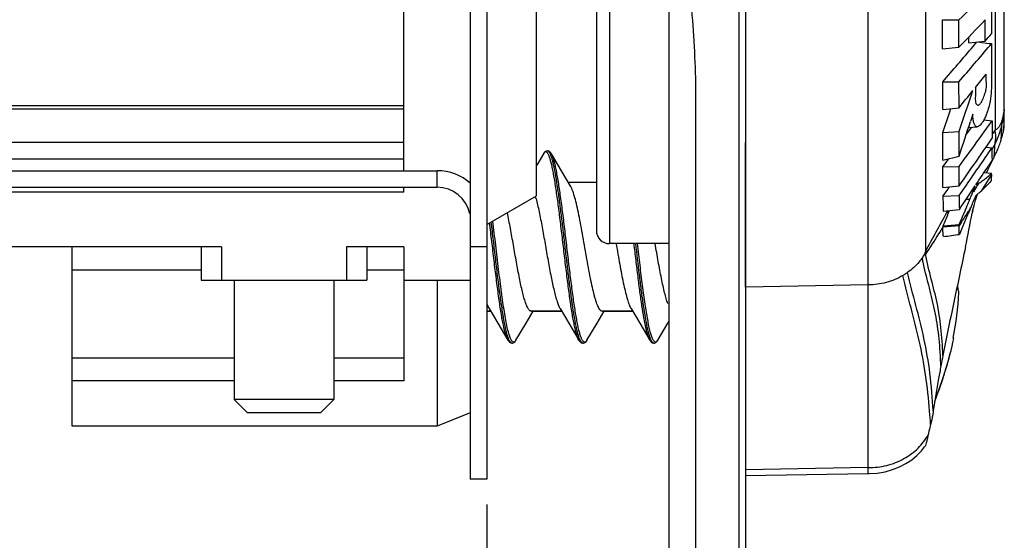
# Model space of a CAD drawing. Units: millimetres. Extents: x 0 to 420, y 0 to 297.
# Drawn here: x 213 to 235, y 214 to 226 of the extents above; entities that cross this region are included whole.
import ezdxf

# ---------------------------------------------------------------- set-up
doc = ezdxf.new("R2010")
doc.units = ezdxf.units.MM
doc.header["$LTSCALE"] = 23.1
doc.layers.get('0').update_dxf_attribs({"linetype": 'CONTINUOUS'})
for name, color, linetype in [('_26_DATUM_AXIS', 7, 'CONTINUOUS'), ('AUSFORMSCHRAEGEN', 7, 'CONTINUOUS'), ('BEZUGSACHSEN', 7, 'CONTINUOUS'), ('FASEN', 7, 'CONTINUOUS'), ('RUNDUNGEN', 7, 'CONTINUOUS'), ('ZEICHNUNGSBEMASSUNGEN', 7, 'CONTINUOUS')]:
    doc.layers.add(name, color=color, linetype=linetype)
doc.styles.get("Standard").update_dxf_attribs({"font": 'arialn.ttf'})
doc.dimstyles.new('DIMSTYLE_12', dxfattribs={"dimtxt": 3.5, "dimasz": 3.5, "dimexe": 1.5, "dimexo": 1, "dimgap": 0.875, "dimtad": 1, "dimdec": 3, "dimlfac": 0.666667, "dimdsep": 46, "dimtxsty": 'STANDARD', "dimblk": '_FILLED', "dimblk1": '_FILLED', "dimblk2": '_FILLED', "dimcen": 0.09, "dimclrt": 7, "dimazin": 2, "dimtp": 0.1, "dimtm": 0.1, "dimtfac": 1, "dimtdec": -1, "dimtofl": 0, "dimtmove": 0, "dimatfit": 3, "dimldrblk": '_FILLED', "dimfxl": 1, "dimtolj": 1, "dimarcsym": 0})
doc.dimstyles.new('DIMSTYLE_7', dxfattribs={"dimtxt": 3.5, "dimasz": 3.5, "dimexe": 1.5, "dimexo": 1, "dimgap": 0.875, "dimtad": 1, "dimdec": 3, "dimlfac": 0.666667, "dimdsep": 46, "dimtxsty": 'STANDARD', "dimblk": '_FILLED', "dimblk1": '_FILLED', "dimblk2": '_FILLED', "dimcen": 0.09, "dimclrt": 7, "dimazin": 2, "dimtp": 0.2, "dimtm": 0.2, "dimtfac": 1, "dimtdec": 3, "dimtofl": 0, "dimtmove": 0, "dimatfit": 3, "dimldrblk": '_FILLED', "dimfxl": 1, "dimtolj": 1, "dimarcsym": 0})

# ---------------------------------------------------------------- blocks, each defined once
blk = doc.blocks.new('_FILLED')
at = {"color": 0, "linetype": 'BYBLOCK'}
blk.add_solid([(0, 0), (-1, 0.125), (-1, -0.125)], dxfattribs=at)
blk = doc.blocks.new('*D17')
at = {"layer": 'ZEICHNUNGSBEMASSUNGEN', "color": 7}
for p, q in [((198.679, 220.005), (198.679, 206.161)), ((223.354, 211.442), (223.354, 206.161)), ((211.016, 207.661), (167.419, 207.661)), ((198.679, 207.661), (211.016, 207.661)), ((223.354, 207.661), (211.016, 207.661))]:
    blk.add_line(p, q, dxfattribs=at)
at = {"layer": 'ZEICHNUNGSBEMASSUNGEN', "color": 7, "xscale": 3.5, "yscale": 3.5, "zscale": 3.5, "rotation": 180}
blk.add_blockref('_FILLED', (198.679, 207.661), dxfattribs=at)
at = {"layer": 'ZEICHNUNGSBEMASSUNGEN', "color": 7, "xscale": 3.5, "yscale": 3.5, "zscale": 3.5}
blk.add_blockref('_FILLED', (223.354, 207.661), dxfattribs=at)
at = {"layer": 'ZEICHNUNGSBEMASSUNGEN', "color": 7, "insert": (194.383, 212.036), "char_height": 3.5, "width": 26.964, "attachment_point": 3, "line_spacing_factor": 0.9}
blk.add_mtext('16,45{\\ftxt.shx;\\W1.000000;\\H3.500000; }[0.648]', dxfattribs=at)
blk = doc.blocks.new('*D26')
at = {"layer": 'ZEICHNUNGSBEMASSUNGEN', "color": 7}
for p, q in [((223.354, 214.717), (223.354, 196.559)), ((227.479, 197.403), (227.479, 196.559)), ((223.354, 196.559), (223.354, 194.184)), ((227.479, 196.559), (227.479, 194.184)), ((223.354, 195.684), (170.457, 195.684)), ((170.457, 195.684), (225.416, 195.684)), ((233.479, 195.684), (225.416, 195.684)), ((227.479, 195.684), (233.479, 195.684))]:
    blk.add_line(p, q, dxfattribs=at)
at = {"layer": 'ZEICHNUNGSBEMASSUNGEN', "color": 7, "xscale": 3.5, "yscale": 3.5, "zscale": 3.5}
blk.add_blockref('_FILLED', (223.354, 195.684), dxfattribs=at)
at = {"layer": 'ZEICHNUNGSBEMASSUNGEN', "color": 7, "xscale": 3.5, "yscale": 3.5, "zscale": 3.5, "rotation": 180}
blk.add_blockref('_FILLED', (227.479, 195.684), dxfattribs=at)
at = {"layer": 'ZEICHNUNGSBEMASSUNGEN', "color": 7, "insert": (209.055, 200.059), "char_height": 3.5, "width": 38.598, "attachment_point": 3, "line_spacing_factor": 0.9}
blk.add_mtext('Front Panel (2-4mm)', dxfattribs=at)

msp = doc.modelspace()

# ---------------------------------------------------------------- linework, layer by layer
at = {"color": 9}
for p, q in [((229.05353, 264.86762), (229.05353, 198.089)), ((226.12853, 255.08762), (226.12853, 220.61762)), ((224.63198, 222.65181), (224.63153, 222.65105)), ((222.22853, 221.89262), (222.22853, 222.26762)), ((222.97853, 221.29466), (222.96358, 221.29163)), ((223.41577, 221.07455), (223.41474, 221.08296)), ((223.42017, 221.03853), (223.41577, 221.07455)), ((223.35353, 220.54262), (222.97853, 220.54262)), ((213.97853, 220.02842), (216.88853, 220.02842)), ((220.63853, 220.02842), (221.47853, 220.02842)), ((231.97853, 215.55284), (231.97853, 219.68305)), ((217.63853, 218.0255), (213.97853, 218.0255)), ((221.47853, 218.0255), (219.88853, 218.0255)), ((217.63853, 217.51439), (213.97853, 217.51439)), ((221.47853, 217.51439), (219.88853, 217.51439)), ((231.97853, 215.55284), (229.20353, 215.5057)), ((231.97855, 215.41606), (231.97853, 215.55284))]:
    msp.add_line(p, q, dxfattribs=at)
at = {"color": 7}
for p, q in [((227.47853, 162.24962), (227.47853, 264.64262)), ((222.97853, 261.79262), (222.97853, 215.29262)), ((223.35353, 261.79262), (223.35353, 215.29262)), ((225.82853, 254.7941), (225.82853, 220.91797)), ((221.47853, 222.26762), (221.47853, 253.45393)), ((224.47853, 221.69705), (224.47853, 252.74185)), ((235.05353, 223.31822), (235.05353, 248.9048)), ((231.97853, 219.68305), (231.97853, 238.54262)), ((229.20353, 230.02171), (229.20353, 198.08194)), ((221.47853, 223.73587), (206.21603, 223.73587)), ((221.47853, 223.65512), (206.21603, 223.65512)), ((235.0528, 223.28863), (235.05353, 223.31757)), ((221.47853, 222.90512), (206.134, 222.90512)), ((224.72269, 222.71762), (224.72183, 222.71762)), ((221.47853, 222.53012), (205.69523, 222.53012)), ((225.04096, 222.26599), (224.81303, 222.65105)), ((234.68961, 222.30431), (234.77606, 222.48177)), ((234.77606, 222.48177), (234.82222, 222.57336)), ((195.47003, 222.26762), (222.22853, 222.26762)), ((225.23936, 221.93468), (225.04096, 222.26599)), ((234.65543, 222.23052), (234.68961, 222.30431)), ((222.94127, 222.01265), (222.97853, 222.01265)), ((195.47003, 221.89262), (222.22853, 221.89262)), ((221.47853, 221.78012), (198.67853, 221.78012)), ((221.47853, 221.78012), (221.47853, 221.89262)), ((223.35353, 221.04753), (224.47853, 221.69705)), ((234.36857, 221.48193), (234.38578, 221.54108)), ((234.38578, 221.54108), (234.40496, 221.60315)), ((234.40496, 221.60315), (234.42718, 221.67085)), ((234.42718, 221.67085), (234.45077, 221.73855)), ((217.34835, 220.54262), (203.56824, 220.54262)), ((213.97853, 216.49268), (213.97853, 220.54262)), ((216.88853, 220.54262), (216.88853, 219.79262)), ((217.34835, 220.54262), (217.34835, 219.79262)), ((220.1787, 220.54262), (220.1787, 219.79262)), ((221.47853, 220.54262), (220.1787, 220.54262)), ((220.63853, 220.54262), (220.63853, 219.79262)), ((221.47853, 220.54262), (221.47853, 217.51439)), ((226.27367, 220.61771), (226.28519, 220.55208)), ((216.88871, 219.79262), (220.63834, 219.79262)), ((221.47853, 219.79262), (222.97853, 219.79262)), ((222.22853, 219.79262), (222.22853, 216.49262)), ((223.40269, 219.15057), (223.59953, 218.82187)), ((225.00769, 219.15057), (225.20453, 218.82187)), ((226.61269, 219.15057), (226.80953, 218.82187)), ((223.35353, 219.08762), (223.44059, 219.08762)), ((224.23846, 218.81926), (224.39896, 219.08762)), ((224.36145, 219.08762), (225.04559, 219.08762)), ((225.84346, 218.81926), (226.00396, 219.08762)), ((225.96645, 219.08762), (226.65059, 219.08762)), ((223.59953, 218.82187), (223.82903, 218.43419)), ((224.01047, 218.43409), (224.23846, 218.81926)), ((225.20453, 218.82187), (225.43495, 218.43264)), ((225.61553, 218.43419), (225.84346, 218.81926)), ((226.80953, 218.82187), (227.03903, 218.43419)), ((223.82903, 218.43419), (223.82855, 218.435)), ((223.92012, 218.36763), (223.91927, 218.36763)), ((225.5252, 218.36763), (225.52498, 218.36762)), ((227.12996, 218.36762), (227.12957, 218.36762)), ((217.63853, 217.09262), (217.93853, 216.79262)), ((219.88853, 217.09262), (217.63853, 217.09262)), ((219.88853, 217.09262), (219.58853, 216.79262)), ((219.58824, 216.79262), (217.93881, 216.79262)), ((222.97853, 216.79262), (222.22853, 216.49262)), ((222.22853, 216.49262), (213.97853, 216.49262)), ((233.18078, 215.93285), (233.25162, 216.02065)), ((231.97854, 215.41606), (229.20353, 215.36762)), ((223.35353, 215.29262), (222.97853, 215.29262))]:
    msp.add_line(p, q, dxfattribs=at)
for points in [[(234.97546, 222.94026), (234.98307, 222.96427), (234.99367, 222.99954), (235.0038, 223.03555), (235.01299, 223.07057), (235.02094, 223.103), (235.02768, 223.1324), (235.03307, 223.1574), (235.03754, 223.17927)], [(235.03754, 223.17927), (235.0413, 223.1986), (235.04449, 223.21579)], [(235.04444, 223.21549), (235.04533, 223.22049), (235.04622, 223.22579), (235.04713, 223.23157), (235.04801, 223.23761), (235.04884, 223.24378), (235.04902, 223.24526)], [(235.04902, 223.24526), (235.0508, 223.26134), (235.0528, 223.28863)], [(234.88101, 222.69598), (234.89256, 222.72209), (234.90413, 222.74905), (234.91569, 222.77689), (234.9272, 222.80562), (234.93862, 222.83522), (234.94995, 222.86583), (234.96119, 222.89758), (234.97225, 222.93042), (234.97546, 222.94026)], [(224.72183, 222.71762), (224.69278, 222.71154), (224.66273, 222.69164), (224.64132, 222.66639), (224.63112, 222.65036)], [(224.81292, 222.65123), (224.79176, 222.68124), (224.76864, 222.70232), (224.73819, 222.71587), (224.72269, 222.71762)], [(234.85804, 222.64623), (234.86949, 222.6707), (234.88101, 222.69598)], [(224.63153, 222.65105), (224.48077, 222.39596), (224.47853, 222.39218)], [(234.83545, 222.59967), (234.84668, 222.62256), (234.85804, 222.64623)], [(234.33378, 221.34827), (234.33506, 221.35373), (234.34251, 221.38429), (234.35412, 221.42918), (234.36857, 221.48193)], [(227.22053, 218.43419), (227.44846, 218.81925), (227.47853, 218.86967)], [(223.82855, 218.435), (223.84009, 218.41706), (223.86164, 218.3923), (223.89175, 218.3731), (223.91927, 218.36763)], [(223.92012, 218.36763), (223.93463, 218.36915), (223.96501, 218.38217), (223.98902, 218.40373), (224.01047, 218.43409)], [(225.43495, 218.43264), (225.45653, 218.40259), (225.4872, 218.37759), (225.52498, 218.36762)], [(225.5252, 218.36763), (225.54069, 218.36938), (225.57114, 218.38293), (225.59426, 218.40401), (225.61542, 218.43402)], [(227.039, 218.43424), (227.04483, 218.4248), (227.06674, 218.39702), (227.09679, 218.37525), (227.12957, 218.36762)], [(227.12996, 218.36762), (227.14223, 218.3687), (227.17223, 218.38037), (227.19711, 218.40158), (227.22034, 218.43387)], [(231.97854, 215.41731), (231.99974, 215.41745), (232.1816, 215.42944), (232.35801, 215.45987), (232.52661, 215.50717), (232.68458, 215.56945), (232.83003, 215.64491), (232.96118, 215.7315), (233.07806, 215.82789), (233.18078, 215.93285)]]:
    msp.add_lwpolyline(points, dxfattribs=at)
at = {"color": 9}
msp.add_arc((224.73785, 222.5973), 0.11853, 139.687932, 141.270346, dxfattribs=at)
at = {"color": 7}
for centre, radius, start, end in [((222.22853, 221.14262), 1.125, 48.055144, 90), ((222.22853, 221.14262), 0.75, 11.459156, 90), ((221.4355, 220.83095), 3.13431, 14.79698, 15.775993), ((226.12853, 220.91762), 0.3, 180, 270)]:
    msp.add_arc(centre, radius, start, end, dxfattribs=at)
at = {"color": 9}
for points, knots in [([(228.07853, 198.41795), (228.07853, 199.77689), (228.07853, 202.49187), (228.07853, 206.55505), (228.07853, 210.59474), (228.07853, 213.93978), (228.07853, 216.593), (228.07853, 218.2369), (228.07852, 219.54406), (228.07857, 220.51792), (228.07837, 221.48713), (228.07901, 222.45147), (228.0771, 223.41066), (228.08282, 224.3648), (228.03714, 225.31267), (227.96185, 226.25273), (227.87265, 227.1858), (227.75904, 228.41725), (227.70353, 229.34139), (227.70353, 229.9554)], [0, 0, 0, 0, 0.1292138, 0.25815233, 0.3863455, 0.51332464, 0.5762135, 0.63862537, 0.66963466, 0.70050343, 0.73122463, 0.76179137, 0.79219634, 0.82243303, 0.85249827, 0.88239069, 0.91210194, 0.94161786, 1, 1, 1, 1]), ([(224.64539, 222.67145), (224.64424, 222.67002), (224.63941, 222.66373), (224.63509, 222.65705), (224.63198, 222.65181)], [0, 0, 0, 0, 0.23120489, 1, 1, 1, 1]), ([(225.43403, 218.4342), (225.42438, 218.45055), (225.40626, 218.4907), (225.38234, 218.56134), (225.35824, 218.65015), (225.33403, 218.75632), (225.30974, 218.87897), (225.27573, 219.07183), (225.23431, 219.34474), (225.18626, 219.70301), (225.13808, 220.09224), (225.08981, 220.49806), (225.04154, 220.90552), (224.99334, 221.29961), (224.94524, 221.6658), (224.90387, 221.94709), (224.86997, 222.14798), (224.84566, 222.27746), (224.8214, 222.39094), (224.79726, 222.48741), (224.77323, 222.56602), (224.75214, 222.61972), (224.73458, 222.65271), (224.7224, 222.67076), (224.71015, 222.68407), (224.6976, 222.69264), (224.68443, 222.69602), (224.67119, 222.69359), (224.65855, 222.68585), (224.65118, 222.67835), (224.64747, 222.67398)], [0, 0, 0, 0, 0.01295092, 0.02990958, 0.05085822, 0.07567807, 0.10418166, 0.13613497, 0.20925114, 0.29244002, 0.38270344, 0.47676567, 0.57120394, 0.66258097, 0.74757781, 0.82312479, 0.85649541, 0.88653429, 0.91298356, 0.93563906, 0.95434382, 0.96903411, 0.97489366, 0.97980521, 0.98384712, 0.98716778, 0.99003926, 0.99287313, 0.996094, 1, 1, 1, 1]), ([(224.78941, 222.64293), (224.78441, 222.65399), (224.7747, 222.67346), (224.75829, 222.69749), (224.74151, 222.71317), (224.72849, 222.71753), (224.72269, 222.71762)], [0, 0, 0, 0, 0.34928469, 0.62402624, 0.83344375, 1, 1, 1, 1]), ([(225.45286, 218.45325), (225.44513, 218.47154), (225.43017, 218.51294), (225.4007, 218.61321), (225.36547, 218.76991), (225.32515, 218.99204), (225.2846, 219.25482), (225.24385, 219.55135), (225.203, 219.87391), (225.1621, 220.21403), (225.12117, 220.56277), (225.08024, 220.91099), (225.03934, 221.24954), (224.99851, 221.56952), (224.95779, 221.86255), (224.91722, 222.12095), (224.88203, 222.31124), (224.85303, 222.4409), (224.83257, 222.52012), (224.8122, 222.5864), (224.79719, 222.62572), (224.78941, 222.64293)], [0, 0, 0, 0, 0.01402501, 0.03104239, 0.07377904, 0.12734534, 0.19045217, 0.26151171, 0.33870473, 0.42003992, 0.50341169, 0.58665861, 0.66762264, 0.74420819, 0.81444062, 0.87652456, 0.9289031, 0.95105129, 0.97033287, 0.986665, 1, 1, 1, 1]), ([(225.61542, 218.43402), (225.61161, 218.42757), (225.60412, 218.41611), (225.59163, 218.40208), (225.57885, 218.39297), (225.56541, 218.38921), (225.55186, 218.39152), (225.53893, 218.39941), (225.52641, 218.41224), (225.51399, 218.43), (225.50159, 218.45271), (225.4838, 218.4924), (225.46231, 218.55463), (225.43774, 218.64376), (225.41307, 218.75108), (225.3883, 218.87557), (225.36347, 219.01607), (225.33861, 219.17125), (225.31371, 219.33962), (225.2888, 219.51957), (225.25492, 219.77747), (225.21325, 220.11514), (225.16405, 220.5295), (225.11484, 220.94436), (225.06571, 221.34381), (225.01672, 221.71254), (224.9745, 221.99386), (224.93982, 222.19286), (224.91504, 222.31943), (224.89035, 222.42895), (224.86579, 222.52046), (224.8414, 222.59309), (224.8229, 222.63431), (224.81303, 222.65105)], [0, 0, 0, 0, 0.00508368, 0.00925599, 0.01266503, 0.01558981, 0.01845684, 0.0217167, 0.02568633, 0.03053857, 0.03636241, 0.04320399, 0.0599957, 0.08091951, 0.105858, 0.13461602, 0.166949, 0.20256588, 0.24114036, 0.2823133, 0.32569854, 0.41745202, 0.51293583, 0.60853425, 0.70062695, 0.78573471, 0.86066291, 0.89342451, 0.92264819, 0.94807754, 0.96951632, 0.98682959, 1, 1, 1, 1]), ([(223.85176, 218.44427), (223.84218, 218.46574), (223.82395, 218.51582), (223.7995, 218.60126), (223.77492, 218.70518), (223.73996, 218.87734), (223.69773, 219.13045), (223.64905, 219.47238), (223.60016, 219.85509), (223.55113, 220.264), (223.50207, 220.68354), (223.46874, 220.96496), (223.45175, 221.10471)], [0, 0, 0, 0, 0.02618639, 0.05921918, 0.09894224, 0.14505276, 0.25482527, 0.38462019, 0.5296365, 0.68444638, 0.84322772, 1, 1, 1, 1]), ([(224.01047, 218.4341), (224.00564, 218.42591), (223.99623, 218.41187), (223.97987, 218.39591), (223.96187, 218.38855), (223.9433, 218.39239), (223.92658, 218.40577), (223.91045, 218.42707), (223.89441, 218.45667), (223.87832, 218.49458), (223.86218, 218.54077), (223.83918, 218.61806), (223.81129, 218.73425), (223.77926, 218.89559), (223.7471, 219.08378), (223.71483, 219.29577), (223.67034, 219.61556), (223.61629, 220.04653), (223.55298, 220.581), (223.50979, 220.94425), (223.48747, 221.12535)], [0, 0, 0, 0, 0.00993344, 0.01757592, 0.02362461, 0.0294109, 0.036425, 0.04555746, 0.05720425, 0.07152377, 0.08856192, 0.10831792, 0.15579044, 0.21337074, 0.28022026, 0.35531698, 0.43748057, 0.61767005, 0.80927681, 1, 1, 1, 1]), ([(223.82855, 218.435), (223.81849, 218.45223), (223.79965, 218.49469), (223.77483, 218.56951), (223.74984, 218.66385), (223.72471, 218.77678), (223.69949, 218.90727), (223.66421, 219.11226), (223.62126, 219.40163), (223.57142, 219.78019), (223.52143, 220.18904), (223.47138, 220.61195), (223.43747, 220.89667), (223.42017, 221.03853)], [0, 0, 0, 0, 0.02266367, 0.05252263, 0.0895383, 0.13346055, 0.18393571, 0.24050218, 0.36973999, 0.5162269, 0.67426169, 0.83765646, 1, 1, 1, 1]), ([(227.039, 218.43425), (227.03033, 218.44896), (227.01388, 218.4845), (226.99201, 218.54663), (226.97001, 218.62395), (226.93848, 218.75527), (226.9005, 218.95273), (226.85686, 219.22493), (226.813, 219.53744), (226.76899, 219.88071), (226.7249, 220.24426), (226.69555, 220.4922), (226.68065, 220.61769)], [0, 0, 0, 0, 0.02309244, 0.0527788, 0.08905468, 0.13177149, 0.23542908, 0.36094046, 0.50464787, 0.66226961, 0.82906581, 1, 1, 1, 1]), ([(227.05397, 218.4627), (227.0462, 218.48204), (227.03116, 218.52552), (227.00151, 218.63007), (226.96603, 218.79224), (226.92537, 219.02097), (226.8845, 219.2902), (226.84343, 219.59276), (226.78745, 220.03886), (226.74724, 220.38344), (226.71972, 220.61763)], [0, 0, 0, 0, 0.02862838, 0.0631451, 0.14926598, 0.25653405, 0.38230741, 0.52336416, 0.67603445, 1, 1, 1, 1]), ([(227.22034, 218.43387), (227.21601, 218.42656), (227.20754, 218.4138), (227.19316, 218.39878), (227.17799, 218.39024), (227.16189, 218.3896), (227.14654, 218.39707), (227.13209, 218.41114), (227.11784, 218.43163), (227.10362, 218.45863), (227.08936, 218.49216), (227.06898, 218.5493), (227.0443, 218.63672), (227.01602, 218.75981), (226.98762, 218.90554), (226.95912, 219.07208), (226.93056, 219.25733), (226.90195, 219.45896), (226.8629, 219.75283), (226.81509, 220.14062), (226.77774, 220.4564), (226.75859, 220.61769)], [0, 0, 0, 0, 0.01080534, 0.0193949, 0.02626515, 0.03238612, 0.03906855, 0.0473565, 0.05781194, 0.07069054, 0.08610781, 0.10411014, 0.14781631, 0.20153204, 0.26470255, 0.33661409, 0.41639971, 0.50308553, 0.59559925, 0.79342694, 1, 1, 1, 1]), ([(233.20054, 220.29636), (233.17751, 220.26487), (233.0803, 220.14216), (232.96303, 220.03549), (232.86754, 219.9671)], [0, 0, 0, 0, 0.24933069, 1, 1, 1, 1]), ([(232.76079, 219.8973), (232.70209, 219.86238), (232.58036, 219.7999), (232.38613, 219.73164), (232.18345, 219.69555), (232.04664, 219.68767), (231.97853, 219.68305)], [0, 0, 0, 0, 0.24986104, 0.49895991, 0.75025325, 1, 1, 1, 1]), ([(232.86754, 219.9671), (232.8504, 219.95482), (232.81445, 219.9321), (232.77921, 219.90826), (232.76079, 219.8973)], [0, 0, 0, 0, 0.49574022, 1, 1, 1, 1]), ([(223.91927, 218.36763), (223.91341, 218.36773), (223.90018, 218.37225), (223.88324, 218.38837), (223.86664, 218.41299), (223.85682, 218.43293), (223.85176, 218.44427)], [0, 0, 0, 0, 0.16554604, 0.37474631, 0.64985545, 1, 1, 1, 1]), ([(225.52498, 218.36762), (225.51871, 218.36758), (225.50864, 218.371), (225.49728, 218.37978), (225.48431, 218.39358), (225.46869, 218.41818), (225.45826, 218.4405), (225.45286, 218.45325)], [0, 0, 0, 0, 0.16076436, 0.25686571, 0.36823891, 0.64468901, 1, 1, 1, 1]), ([(227.06226, 218.44315), (227.06156, 218.44471), (227.0587, 218.45118), (227.05597, 218.45772), (227.05397, 218.4627)], [0, 0, 0, 0, 0.24104515, 1, 1, 1, 1]), ([(227.12957, 218.36763), (227.12373, 218.36767), (227.11056, 218.37202), (227.09364, 218.38788), (227.07709, 218.41221), (227.06731, 218.43193), (227.06226, 218.44315)], [0, 0, 0, 0, 0.16602879, 0.37511621, 0.65002882, 1, 1, 1, 1])]:
    msp.add_open_spline(points, degree=3, knots=knots, dxfattribs=at)
at = {"color": 7}
for points, knots in [([(225.96645, 219.08762), (225.95864, 219.08762), (225.94126, 219.09261), (225.91821, 219.11167), (225.89576, 219.14117), (225.87343, 219.18129), (225.85104, 219.23191), (225.82861, 219.29277), (225.80611, 219.36342), (225.77461, 219.47525), (225.73619, 219.63524), (225.69168, 219.84771), (225.64704, 220.08203), (225.58695, 220.41635), (225.52852, 220.75446), (225.46813, 221.0851), (225.42353, 221.31275), (225.37912, 221.51625), (225.33495, 221.6892), (225.29633, 221.81127), (225.26411, 221.88895), (225.24775, 221.92077), (225.23936, 221.93468)], [0, 0, 0, 0, 0.00788897, 0.01749083, 0.0297783, 0.04516474, 0.06378813, 0.08565149, 0.11066232, 0.13868797, 0.20301898, 0.27685268, 0.35800473, 0.44401761, 0.62004226, 0.70467932, 0.78359801, 0.85442137, 0.9150798, 0.96393158, 0.98359141, 1, 1, 1, 1]), ([(224.46587, 221.63144), (224.47791, 221.58593), (224.50155, 221.48917), (224.54792, 221.27682), (224.60405, 220.98377), (224.66947, 220.61392), (224.73494, 220.2391), (224.79083, 219.93573), (224.83688, 219.71043), (224.8703, 219.56117), (224.90363, 219.42906), (224.93681, 219.31631), (224.96978, 219.22484), (224.99458, 219.17229), (225.00769, 219.15057)], [0, 0, 0, 0, 0.05551963, 0.11743671, 0.25630571, 0.40735019, 0.5603713, 0.70501398, 0.77110495, 0.83155272, 0.88537639, 0.93175888, 0.97007993, 1, 1, 1, 1]), ([(224.36145, 219.08762), (224.35568, 219.08762), (224.34332, 219.09015), (224.32589, 219.10065), (224.30885, 219.11731), (224.29197, 219.14009), (224.27512, 219.16892), (224.2511, 219.21859), (224.22201, 219.29558), (224.18869, 219.40457), (224.15525, 219.53358), (224.12168, 219.68036), (224.08805, 219.84237), (224.05437, 220.01676), (224.00884, 220.26487), (223.95338, 220.58194), (223.88765, 220.95489), (223.84127, 221.19915), (223.81703, 221.31609)], [0, 0, 0, 0, 0.00744978, 0.01587598, 0.02595053, 0.03805843, 0.05238976, 0.06902815, 0.10927422, 0.15854376, 0.2162055, 0.28138621, 0.35302742, 0.42993941, 0.5108135, 0.67886898, 0.84572943, 1, 1, 1, 1]), ([(226.28519, 220.55208), (226.31206, 220.39904), (226.35145, 220.17411), (226.4064, 219.88349), (226.44668, 219.68697), (226.48679, 219.51226), (226.52671, 219.36378), (226.56159, 219.25863), (226.59054, 219.19103), (226.60521, 219.16298), (226.61269, 219.15057)], [0, 0, 0, 0, 0.32297175, 0.47466446, 0.61477939, 0.73993375, 0.84721328, 0.93433263, 0.969881, 1, 1, 1, 1]), ([(227.44414, 219.26463), (227.43084, 219.30084), (227.40519, 219.38142), (227.36999, 219.51385), (227.33465, 219.66645), (227.28574, 219.901), (227.2266, 220.22006), (227.1808, 220.48239), (227.15701, 220.61771)], [0, 0, 0, 0, 0.08357591, 0.18309067, 0.29689401, 0.42294779, 0.70225679, 1, 1, 1, 1]), ([(223.35352, 219.25727), (223.36106, 219.23715), (223.37578, 219.20079), (223.39354, 219.16574), (223.40269, 219.15057)], [0, 0, 0, 0, 0.54805674, 1, 1, 1, 1])]:
    msp.add_open_spline(points, degree=3, knots=knots, dxfattribs=at)
at = {"layer": '_26_DATUM_AXIS', "color": 7}
for p, q in [((227.47853, 220.61762), (226.12853, 220.61762)), ((217.63853, 219.79262), (217.63853, 217.09262)), ((219.88853, 219.79262), (219.88853, 217.09262))]:
    msp.add_line(p, q, dxfattribs=at)
at = {"layer": 'AUSFORMSCHRAEGEN', "color": 7}
for p, q in [((234.76161, 226.91671), (234.7653, 225.36152)), ((233.65868, 225.01986), (233.65724, 225.68206)), ((233.65724, 225.68206), (234.02536, 225.67869)), ((234.02671, 225.06029), (234.02536, 225.67869)), ((234.61874, 225.19731), (234.61769, 225.67619)), ((234.25072, 225.15661), (234.25038, 225.29129)), ((234.25072, 225.15661), (234.61874, 225.19731)), ((234.34609, 225.07576), (234.43405, 225.17968)), ((234.4893, 225.17323), (234.71045, 225.14743)), ((234.71045, 225.14743), (234.76578, 225.14098)), ((234.73213, 225.1012), (234.76578, 225.14098)), ((233.65868, 225.01986), (234.02671, 225.06029)), ((233.66015, 224.27537), (234.02825, 224.27882)), ((233.66128, 223.64985), (233.66015, 224.27537)), ((234.02932, 223.69085), (234.02825, 224.27882)), ((233.66128, 223.64985), (234.02932, 223.69085)), ((233.66226, 223.13252), (233.81408, 223.57937)), ((233.81408, 223.57937), (233.81977, 223.59614)), ((233.81977, 223.59614), (233.84486, 223.67022)), ((234.33859, 223.54259), (234.28693, 223.3816)), ((234.59113, 223.41516), (234.77838, 223.39435)), ((234.60088, 223.1476), (234.77838, 223.39435)), ((233.66226, 223.13252), (234.03033, 223.15592)), ((233.66367, 222.5069), (233.66226, 223.13252)), ((234.03159, 222.59463), (234.03033, 223.15592)), ((234.1863, 223.06967), (234.22487, 223.1231)), ((234.22487, 223.1231), (234.31638, 223.25006)), ((234.24267, 223.24418), (234.44292, 223.26169)), ((234.63843, 222.79668), (234.77348, 222.78227)), ((234.77348, 222.78227), (234.77495, 222.59209)), ((233.66367, 222.5069), (234.03159, 222.59463)), ((233.6641, 222.35105), (233.73817, 222.45244)), ((233.73817, 222.45244), (233.79469, 222.52992)), ((234.0322, 222.36391), (234.14183, 222.51417)), ((234.14183, 222.51417), (234.15672, 222.5346)), ((234.74881, 222.4595), (234.69183, 222.37323)), ((234.77579, 222.50038), (234.74882, 222.45952)), ((234.77495, 222.59209), (234.77575, 222.50498)), ((234.77575, 222.50498), (234.77579, 222.50038)), ((233.6641, 222.35105), (234.0322, 222.36391)), ((233.66575, 221.8868), (233.6641, 222.35105)), ((234.03377, 221.92597), (234.0322, 222.36391)), ((234.5943, 222.22575), (234.76743, 222.21024)), ((234.75089, 222.19463), (234.75401, 222.19754)), ((233.66575, 221.8868), (234.03377, 221.92597)), ((233.6667, 221.69126), (233.75793, 221.82285)), ((233.75793, 221.82285), (233.79543, 221.87703)), ((233.79543, 221.87703), (233.81301, 221.90243)), ((234.03483, 221.7082), (234.13641, 221.85486)), ((234.13641, 221.85486), (234.15754, 221.88543)), ((234.45931, 221.97574), (234.46902, 221.98138)), ((233.6667, 221.69126), (234.03483, 221.7082)), ((233.66897, 221.35027), (234.03697, 221.38803)), ((234.15424, 221.32917), (234.15786, 221.33785)), ((234.30269, 221.45069), (234.29083, 221.42393)), ((234.33898, 221.36952), (234.32898, 221.31677)), ((233.66862, 221.02086), (234.03582, 221.05071)), ((233.91283, 218.47492), (233.89767, 218.47759))]:
    msp.add_line(p, q, dxfattribs=at)
at = {"layer": 'AUSFORMSCHRAEGEN', "color": 9}
for p, q in [((234.84317, 223.19458), (234.78733, 223.1023)), ((234.83944, 222.86002), (234.77367, 222.75587)), ((234.77575, 222.50498), (234.74881, 222.4595)), ((234.4386, 221.99085), (234.47911, 221.98734)), ((234.72932, 222.12333), (234.53044, 221.8059)), ((234.76476, 222.17987), (234.72932, 222.12333)), ((234.40928, 221.87791), (234.35333, 221.78054)), ((234.19257, 221.62104), (234.27597, 221.62645)), ((233.77433, 221.36108), (233.74823, 221.31432)), ((234.29083, 221.42393), (234.24089, 221.34449)), ((233.66744, 220.99578), (234.03461, 221.0272))]:
    msp.add_line(p, q, dxfattribs=at)
at = {"layer": 'AUSFORMSCHRAEGEN', "color": 7}
for centre, radius, start, end in [((200.06892, 261.40579), 49.28961, 313.544435, 314.499817), ((191.22582, 266.7207), 59.7286, 315.7736161, 316.5924353), ((181.29437, 272.94139), 71.57504, 318.1602634, 318.3364546), ((161.49459, 286.81626), 95.49466, 319.0867957, 319.7192488), ((161.59756, 286.98518), 95.8034, 319.1158545, 319.7632413), ((128.04103, 309.79143), 136.55391, 321.1588827, 321.3195992), ((149.53439, 292.52674), 108.98519, 320.831165, 321.0933249), ((-76.44719, 329.06282), 328.04353, 341.164992, 341.3351018), ((91.56519, 269.25385), 149.9125, 341.8658411, 342.1820568), ((419.61711, 224.04298), 184.83987, 180.2010623, 180.3225963), ((110.91857, 312.29782), 152.46335, 323.9314535, 324.2159341), ((78.73028, 330.42307), 189.44866, 325.0613342, 325.4574604), ((91.95009, 320.20965), 172.88902, 325.3394747, 325.700035), ((59.18878, 338.3229), 210.3465, 326.409851, 326.5484408), ((233.36203, 223.68285), 2.03562, 313.142033, 313.662172), ((233.80373, 223.11857), 1.31751, 300.328748, 300.838673), ((233.76996, 223.17459), 1.38292, 300.850292, 303.308588), ((233.70407, 223.27424), 1.50238, 303.32146, 307.89559), ((233.56441, 223.45616), 1.73172, 307.845133, 311.911237), ((233.42192, 223.61857), 1.94777, 311.839429, 313.024316), ((236.79687, 221.97209), 2.04257, 175.667245, 176.363194), ((237.45763, 221.92016), 2.70537, 174.491245, 175.627863), ((232.84902, 222.36403), 1.92457, 354.508893, 354.678624), ((57.32931, 339.56101), 212.58046, 326.2274338, 326.4008142), ((188.71678, 239.87036), 49.07631, 338.255717, 338.549512), ((233.72456, 223.25229), 1.4729, 297.771696, 299.923524), ((233.48413, 222.95796), 1.55627, 311.590546, 312.245904), ((335.09544, 222.19794), 101.43001, 180.2862181, 180.4788366), ((335.12602, 222.22474), 101.0925, 180.2927609, 180.474225), ((210.85369, 231.03989), 25.24313, 337.856908, 338.104754), ((210.38872, 231.22698), 25.74433, 338.104297, 338.255004), ((218.15984, 228.58085), 17.64739, 336.169363, 337.093166), ((233.66617, 222.7387), 1.27118, 306.122464, 307.09455), ((211.9571, 230.36752), 23.63798, 337.44875, 337.613636), ((213.97462, 229.74637), 21.86473, 336.565363, 337.358314), ((212.14198, 230.51417), 23.85171, 337.373417, 337.860181), ((213.31932, 229.79821), 22.16159, 336.66781, 337.457422), ((185.22636, 230.67759), 49.98693, 348.302044, 349.206761), ((231.40525, 221.11461), 2.26531, 356.992969, 357.628046), ((232.11725, 221.13577), 1.92044, 356.440103, 356.759122), ((231.73429, 221.15733), 2.304, 356.762133, 357.347631), ((213.04047, 366.52217), 147.19928, 278.0596666, 278.2008107), ((226.16077, 219.96692), 7.87895, 349.104029, 356.670794), ((224.55428, 220.54262), 9.58425, 338.633356, 347.541069), ((281.24534, 208.85328), 48.46867, 169.013699, 169.296136)]:
    msp.add_arc(centre, radius, start, end, dxfattribs=at)
at = {"layer": 'AUSFORMSCHRAEGEN', "color": 9}
for centre, radius, start, end in [((284.2898, 193.14865), 57.56246, 149.9407963, 150.0597225), ((117.66733, 294.66011), 137.71193, 327.6719893, 327.8333302), ((281.41252, 194.73164), 54.57585, 150.851316, 151.903393), ((207.74898, 216.57465), 25.90272, 2.834358, 3.357945), ((208.78171, 214.8951), 24.65821, 3.788619, 4.502588)]:
    msp.add_arc(centre, radius, start, end, dxfattribs=at)
at = {"layer": 'AUSFORMSCHRAEGEN', "color": 7}
for points, knots in [([(234.76578, 225.14098), (234.76597, 225.06236), (234.76663, 224.90766), (234.76722, 224.6793), (234.7673, 224.45772), (234.7661, 224.23933), (234.75867, 224.01155), (234.72926, 223.80717), (234.68824, 223.65099), (234.65296, 223.54658), (234.61642, 223.46008), (234.5716, 223.37811), (234.52491, 223.31342), (234.48234, 223.27438), (234.45417, 223.26269), (234.44292, 223.26169)], [0, 0, 0, 0, 0.11967125, 0.23545797, 0.34758494, 0.45691593, 0.56788766, 0.69425399, 0.77014883, 0.81335829, 0.86193248, 0.91287377, 0.95528166, 0.98280322, 1, 1, 1, 1]), ([(234.4563, 223.74726), (234.46481, 223.74652), (234.48065, 223.75283), (234.49905, 223.76994), (234.52427, 223.80154), (234.55216, 223.85162), (234.58958, 223.93504), (234.62504, 224.03291), (234.65106, 224.13688), (234.65421, 224.22265), (234.64158, 224.2956), (234.63972, 224.36986), (234.64153, 224.42163), (234.64106, 224.44856)], [0, 0, 0, 0, 0.03370579, 0.06153084, 0.09947867, 0.19237215, 0.28677034, 0.46003227, 0.60246998, 0.70771629, 0.7956452, 0.89375281, 1, 1, 1, 1]), ([(234.40125, 224.14988), (234.40106, 224.11806), (234.40254, 224.0536), (234.40068, 223.98914), (234.39938, 223.95653)], [0, 0, 0, 0, 0.49366777, 1, 1, 1, 1]), ([(234.39938, 223.95653), (234.39834, 223.93037), (234.39657, 223.88269), (234.40224, 223.81815), (234.41937, 223.77088), (234.44367, 223.74836), (234.4563, 223.74726)], [0, 0, 0, 0, 0.34145788, 0.62383391, 0.83465774, 1, 1, 1, 1]), ([(234.44292, 223.26169), (234.43343, 223.26085), (234.41324, 223.26529), (234.39179, 223.2881), (234.37641, 223.31812), (234.36448, 223.35457), (234.35518, 223.39614), (234.34524, 223.45921), (234.34085, 223.50862), (234.33859, 223.54259)], [0, 0, 0, 0, 0.08901324, 0.17911786, 0.28354548, 0.40329631, 0.53664059, 0.68160376, 1, 1, 1, 1]), ([(234.75562, 222.03533), (234.7367, 222.01396), (234.66465, 221.93461), (234.58866, 221.85878), (234.53044, 221.8059)], [0, 0, 0, 0, 0.26628301, 1, 1, 1, 1]), ([(234.75842, 222.10165), (234.75804, 222.09576), (234.75675, 222.07367), (234.75589, 222.05155), (234.75562, 222.03533)], [0, 0, 0, 0, 0.26673231, 1, 1, 1, 1]), ([(234.51719, 221.79401), (234.51027, 221.78787), (234.48284, 221.76397), (234.4545, 221.74111), (234.43286, 221.72475)], [0, 0, 0, 0, 0.25428308, 1, 1, 1, 1]), ([(234.29083, 221.42393), (234.26812, 221.37277), (234.18105, 221.17529), (234.09681, 220.97652), (234.03741, 220.82812)], [0, 0, 0, 0, 0.25936679, 1, 1, 1, 1]), ([(233.67844, 220.77684), (233.67533, 220.79247), (233.66438, 220.86491), (233.66443, 220.93862), (233.66744, 220.99578)], [0, 0, 0, 0, 0.21782715, 1, 1, 1, 1]), ([(234.03741, 220.82812), (234.03566, 220.84179), (234.02975, 220.90441), (234.03093, 220.96753), (234.03398, 221.01652)], [0, 0, 0, 0, 0.2192221, 1, 1, 1, 1]), ([(234.17506, 220.54262), (234.1307, 220.32723), (233.95868, 219.51016), (233.78213, 218.69397), (233.66497, 218.09016)], [0, 0, 0, 0, 0.26337997, 1, 1, 1, 1]), ([(234.02642, 219.50937), (234.02436, 219.5231), (234.01526, 219.57864), (234.00319, 219.63368), (233.9926, 219.67472)], [0, 0, 0, 0, 0.24674795, 1, 1, 1, 1]), ([(233.62001, 217.85551), (233.6021, 217.76059), (233.53932, 217.4212), (233.4817, 217.08074), (233.44758, 216.83451)], [0, 0, 0, 0, 0.27982521, 1, 1, 1, 1]), ([(233.44758, 216.83451), (233.44368, 216.80639), (233.42739, 216.70222), (233.4041, 216.59929), (233.38603, 216.52441)], [0, 0, 0, 0, 0.26926098, 1, 1, 1, 1]), ([(233.38603, 216.52441), (233.38091, 216.50315), (233.36204, 216.42628), (233.34275, 216.34948), (233.33124, 216.29336)], [0, 0, 0, 0, 0.276278, 1, 1, 1, 1]), ([(233.33124, 216.29336), (233.32419, 216.259), (233.31082, 216.1978), (233.29031, 216.11761), (233.27188, 216.06078), (233.259, 216.03061), (233.25165, 216.02065)], [0, 0, 0, 0, 0.36920137, 0.65958013, 0.8696787, 1, 1, 1, 1])]:
    msp.add_open_spline(points, degree=3, knots=knots, dxfattribs=at)
at = {"layer": 'AUSFORMSCHRAEGEN', "color": 9}
for points, knots in [([(233.66744, 220.99578), (233.63432, 220.94369), (233.50331, 220.73823), (233.3711, 220.53352), (233.27103, 220.38156)], [0, 0, 0, 0, 0.25332561, 1, 1, 1, 1]), ([(233.60723, 218.09187), (233.59535, 218.29032), (233.56514, 218.67061), (233.46311, 219.2227), (233.32299, 219.75424), (233.23454, 220.11139), (233.20054, 220.29636)], [0, 0, 0, 0, 0.26558565, 0.50896502, 0.74876656, 1, 1, 1, 1]), ([(233.66497, 218.09016), (233.65481, 218.30106), (233.63458, 218.70005), (233.54273, 219.27647), (233.39906, 219.82373), (233.30586, 220.19018), (233.27103, 220.38156)], [0, 0, 0, 0, 0.27178607, 0.51379231, 0.74960782, 1, 1, 1, 1]), ([(233.36382, 216.83087), (233.342, 217.10524), (233.28694, 217.63962), (233.13836, 218.41767), (232.94528, 219.16118), (232.815, 219.65103), (232.76079, 219.8973)], [0, 0, 0, 0, 0.2638023, 0.51436391, 0.75830747, 1, 1, 1, 1]), ([(233.44758, 216.83451), (233.42896, 217.11967), (233.38645, 217.67021), (233.24968, 218.46829), (233.05544, 219.22223), (232.92171, 219.71715), (232.86754, 219.9671)], [0, 0, 0, 0, 0.26854477, 0.51845523, 0.75966609, 1, 1, 1, 1]), ([(231.97853, 215.55284), (232.1184, 215.55284), (232.39796, 215.58792), (232.78587, 215.73713), (233.10957, 215.9754), (233.27045, 216.18318), (233.33124, 216.29336)], [0, 0, 0, 0, 0.26043078, 0.5186275, 0.76570923, 1, 1, 1, 1])]:
    msp.add_open_spline(points, degree=3, knots=knots, dxfattribs=at)
at = {"layer": 'BEZUGSACHSEN', "color": 7}
for p, q in [((225.82853, 221.99762), (225.20146, 221.99762)), ((223.44059, 219.08762), (223.35353, 219.08762)), ((225.04559, 219.08762), (224.36145, 219.08762)), ((226.65059, 219.08762), (225.96645, 219.08762))]:
    msp.add_line(p, q, dxfattribs=at)
msp.add_arc((224.55428, 220.54262), 9.58425, 338.75713, 347.541069, dxfattribs=at)
at = {"layer": 'FASEN', "color": 7}
msp.add_line((229.20353, 219.6359), (229.20811, 230.02171), dxfattribs=at)
at = {"layer": 'FASEN', "color": 9}
msp.add_line((231.97853, 219.68305), (229.20353, 219.6359), dxfattribs=at)
at = {"layer": 'RUNDUNGEN', "color": 9}
for p, q in [((233.26817, 238.54262), (233.26817, 220.43466)), ((234.84317, 238.54262), (234.84317, 223.19458)), ((235.04917, 223.54205), (235.04965, 223.61439)), ((235.05124, 223.54031), (235.05161, 223.64997)), ((235.05008, 223.31245), (235.0508, 223.43316)), ((235.0508, 223.43316), (235.05124, 223.54031)), ((235.04902, 223.2454), (235.04995, 223.29787)), ((235.04995, 223.29787), (235.05008, 223.31245))]:
    msp.add_line(p, q, dxfattribs=at)
at = {"layer": 'RUNDUNGEN', "color": 7}
for p, q in [((235.05353, 223.55029), (235.05353, 223.5943)), ((234.82222, 222.57336), (234.82226, 222.57344))]:
    msp.add_line(p, q, dxfattribs=at)
at = {"layer": 'RUNDUNGEN', "color": 9}
for centre, radius, start, end in [((233.22961, 223.74402), 1.8247, 351.281557, 355.241665), ((233.94998, 223.71815), 1.10369, 353.003593, 355.666782), ((233.50047, 223.71952), 1.55274, 355.313466, 356.117609), ((233.58061, 223.74772), 1.47424, 355.605514, 356.197954), ((233.35151, 223.73316), 1.70213, 357.198396, 358.48547), ((233.70016, 223.72428), 1.35337, 358.471321, 359.981398), ((234.01629, 223.33027), 0.98245, 358.633909, 2.954763), ((233.13433, 223.75819), 1.92103, 345.962349, 351.294737), ((184.53687, 223.8866), 50.51348, 359.44938, 359.609187), ((233.32125, 223.02336), 1.53141, 4.235531, 6.380074), ((226.05428, 223.56062), 8.94751, 357.101809, 357.751361), ((220.78329, 223.77965), 14.22304, 357.702798, 357.830976), ((218.04138, 223.88352), 16.96691, 357.830908, 358.002823), ((234.05242, 223.3298), 0.94632, 357.724272, 358.610367), ((233.78188, 223.0225), 1.06992, 351.284772, 354.186562), ((232.72355, 223.88809), 2.35228, 334.093871, 334.823166), ((232.71367, 223.89272), 2.36319, 334.823531, 335.537764), ((232.71673, 223.89139), 2.35985, 335.536432, 336.683219), ((227.82327, 221.53836), 5.55564, 347.95154, 348.541207), ((232.00753, 221.16784), 1.47741, 323.852236, 327.71395), ((233.17708, 220.81758), 0.44603, 280.260728, 282.160849)]:
    msp.add_arc(centre, radius, start, end, dxfattribs=at)
for points, knots in [([(235.02254, 223.46126), (235.02503, 223.47106), (235.0346, 223.51148), (235.04159, 223.55252), (235.04545, 223.58372)], [0, 0, 0, 0, 0.24330226, 1, 1, 1, 1]), ([(235.05161, 223.64997), (235.05152, 223.64759), (235.05104, 223.63573), (235.05029, 223.62388), (235.04965, 223.6144)], [0, 0, 0, 0, 0.20001704, 1, 1, 1, 1]), ([(234.84317, 223.19352), (234.87201, 223.19739), (234.91705, 223.23425), (234.96351, 223.30216), (234.9866, 223.35205), (234.99743, 223.38091)], [0, 0, 0, 0, 0.34895265, 0.63025826, 1, 1, 1, 1]), ([(234.99743, 223.38091), (234.99973, 223.38703), (235.0093, 223.41342), (235.01721, 223.4404), (235.02254, 223.46126)], [0, 0, 0, 0, 0.2328076, 1, 1, 1, 1]), ([(235.04629, 223.26782), (235.04645, 223.27638), (235.04719, 223.32083), (235.04767, 223.36528), (235.04801, 223.40117)], [0, 0, 0, 0, 0.19259219, 1, 1, 1, 1]), ([(234.84848, 223.13646), (234.8499, 223.11727), (234.85391, 223.04321), (234.85188, 222.96877), (234.8463, 222.91413)], [0, 0, 0, 0, 0.25948256, 1, 1, 1, 1]), ([(234.88385, 222.95732), (234.89472, 222.98253), (234.93953, 223.0917), (234.97595, 223.20439), (234.99799, 223.29222)], [0, 0, 0, 0, 0.23261774, 1, 1, 1, 1]), ([(234.97546, 222.94028), (234.97746, 222.9464), (234.97996, 222.96429), (234.98362, 222.99853), (234.98708, 223.04827), (234.98924, 223.08651), (234.99035, 223.10822)], [0, 0, 0, 0, 0.11449974, 0.31868658, 0.61363466, 1, 1, 1, 1]), ([(235.04449, 223.2159), (235.04544, 223.22093), (235.04519, 223.23839), (235.04606, 223.25562), (235.04629, 223.26782)], [0, 0, 0, 0, 0.29534813, 1, 1, 1, 1]), ([(234.82619, 222.59464), (234.82683, 222.60027), (234.82979, 222.63252), (234.83145, 222.66486), (234.83276, 222.69154)], [0, 0, 0, 0, 0.17510709, 1, 1, 1, 1]), ([(234.83276, 222.69154), (234.83334, 222.70324), (234.8359, 222.75939), (234.83793, 222.81556), (234.83944, 222.86002)], [0, 0, 0, 0, 0.20844535, 1, 1, 1, 1]), ([(234.82225, 222.57347), (234.82339, 222.57567), (234.82464, 222.58292), (234.82567, 222.58996), (234.82619, 222.59464)], [0, 0, 0, 0, 0.34560831, 1, 1, 1, 1])]:
    msp.add_open_spline(points, degree=3, knots=knots, dxfattribs=at)

# ---------------------------------------------------------------- dimensions: what is measured, and where the dimension line sits
at = {"layer": 'ZEICHNUNGSBEMASSUNGEN', "color": 7}
dim = msp.add_linear_dim(base=(223.35353, 207.6614), p1=(198.67853, 221.00519), p2=(223.35353, 212.4421), dimstyle='DIMSTYLE_7', dxfattribs=at)
dim.commit()
dim.dimension.update_dxf_attribs({"geometry": '*D17', "text_midpoint": (180.90091, 207.6614), "dimtype": 160})
dim = msp.add_linear_dim(base=(227.47853, 195.68429), p1=(223.35353, 215.7169), p2=(227.47853, 198.40286), text='Front Panel (2-4mm)\\P[]', dimstyle='DIMSTYLE_12', dxfattribs=at)
dim.commit()
dim.dimension.update_dxf_attribs({"geometry": '*D26', "text_midpoint": (189.84154, 195.68429), "dimtype": 160})

doc.saveas('drawing.dxf')
